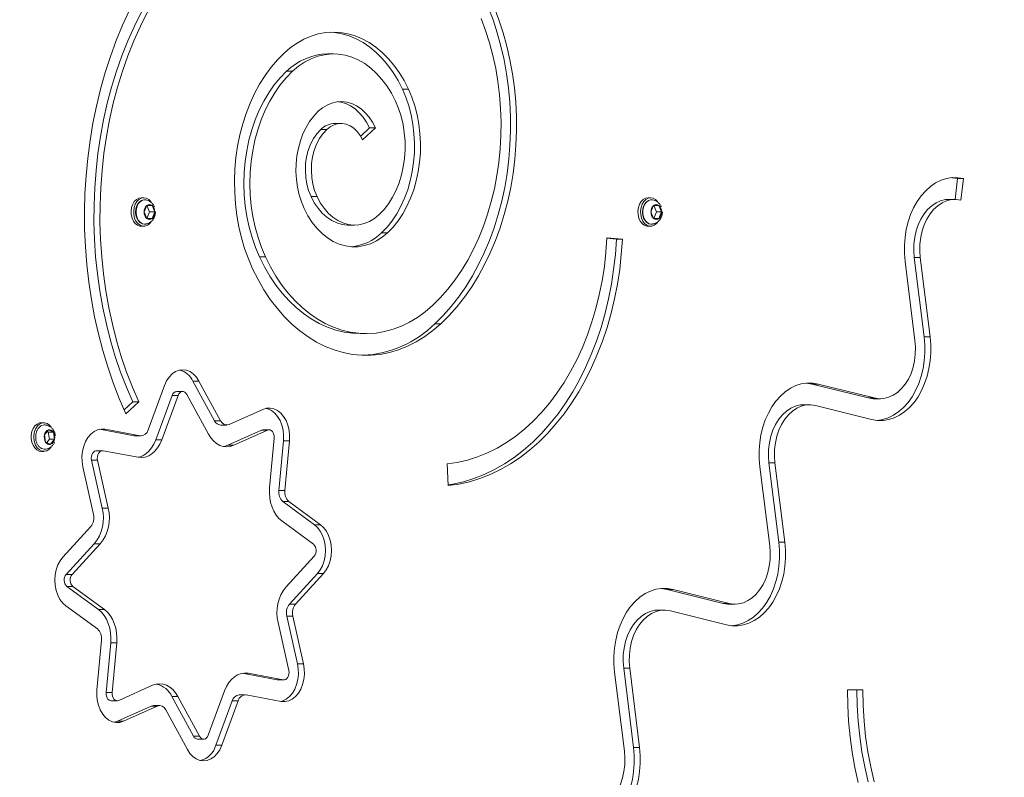
# Model space of a CAD drawing. Units: millimetres. Extents: x -4500 to 16500, y -19078 to 10622.
# Drawn here: x 6404 to 6810, y 2419 to 2731 of the extents above; entities that cross this region are included whole.
import ezdxf

# ---------------------------------------------------------------- set-up
doc = ezdxf.new("R2010")
doc.units = ezdxf.units.MM
doc.header["$MEASUREMENT"] = 0
doc.linetypes.add('Wipeout_Contour', pattern=[1000, 0, -1000])
doc.layers.add('InterSystem-drawing', color=7, linetype='Continuous')
doc.layers.add('X-Nawierzchnie', color=7, linetype='Continuous')

msp = doc.modelspace()

# ---------------------------------------------------------------- wipeouts: each hides what was drawn before it
at = {"color": 254, "linetype": 'Wipeout_Contour', "lineweight": 0, "ltscale": 43856.533782}
msp.add_wipeout([(1750, 4500), (10750, 4500), (10750, -11500), (1750, -11500)], dxfattribs=at).dxf.layer = 'X-Nawierzchnie'

# ---------------------------------------------------------------- next in the draw order: linework, layer by layer
at = {"layer": 'InterSystem-drawing', "color": 7, "linetype": 'Continuous', "lineweight": 13}
for p, q in [((6533.13, 2717.28), (6530.65, 2717.28)), ((6513.76, 2710.12), (6516.24, 2710.12)), ((6561.57, 2702.74), (6564.05, 2702.74)), ((6536.23, 2688.59), (6533.76, 2688.59)), ((6548.02, 2686.71), (6544.36, 2683.31)), ((6550.49, 2686.71), (6545.17, 2681.77)), ((6548.02, 2686.71), (6550.49, 2686.71)), ((6527.85, 2686.07), (6530.33, 2686.07)), ((6790.74, 2665.77), (6789.67, 2657.22)), ((6790.74, 2665.77), (6793.21, 2665.77)), ((6793.21, 2665.77), (6792.11, 2656.91)), ((6454.83, 2657.9), (6453.77, 2657.9)), ((6523.86, 2658.33), (6526.34, 2658.33)), ((6664.02, 2657.9), (6662.96, 2657.9)), ((6456.07, 2654.66), (6454.98, 2652)), ((6458.24, 2654.66), (6456.07, 2654.66)), ((6457.21, 2652), (6456.12, 2654.66)), ((6459.33, 2652), (6458.24, 2654.66)), ((6665.27, 2654.66), (6664.18, 2652)), ((6667.44, 2654.66), (6665.27, 2654.66)), ((6666.41, 2652), (6665.32, 2654.66)), ((6668.53, 2652), (6667.44, 2654.66)), ((6789.59, 2657.22), (6787.12, 2657.22)), ((6454.98, 2652), (6456.07, 2649.34)), ((6456.13, 2649.34), (6457.21, 2652)), ((6457.21, 2652), (6459.33, 2652)), ((6458.25, 2649.34), (6459.33, 2652)), ((6664.18, 2652), (6665.27, 2649.34)), ((6665.33, 2649.34), (6666.41, 2652)), ((6666.41, 2652), (6668.53, 2652)), ((6667.45, 2649.34), (6668.53, 2652)), ((6453.77, 2646.1), (6454.83, 2646.1)), ((6456.07, 2649.34), (6456.13, 2649.34)), ((6456.07, 2649.34), (6458.25, 2649.34)), ((6456.13, 2649.34), (6458.25, 2649.34)), ((6539.29, 2646.6), (6541.76, 2646.6)), ((6662.96, 2646.1), (6664.02, 2646.1)), ((6665.27, 2649.34), (6665.33, 2649.34)), ((6665.27, 2649.34), (6667.45, 2649.34)), ((6665.33, 2649.34), (6667.45, 2649.34)), ((6553, 2643.43), (6555.47, 2643.43)), ((6646, 2641.14), (6649.89, 2640.76)), ((6646.02, 2641.37), (6652.36, 2640.76)), ((6649.89, 2640.76), (6652.36, 2640.76)), ((6502.61, 2633.44), (6505.08, 2633.44)), ((6769.06, 2631.61), (6773.13, 2598.93)), ((6772.85, 2633.17), (6776.93, 2600.49)), ((6772.85, 2633.17), (6775.32, 2633.17)), ((6775.32, 2633.17), (6779.4, 2600.49)), ((6574.98, 2605.84), (6577.45, 2605.84)), ((6544.15, 2601.78), (6546.62, 2601.78)), ((6776.93, 2600.49), (6779.4, 2600.49)), ((6484.06, 2565.77), (6475.13, 2582.18)), ((6475.13, 2582.18), (6477.61, 2582.18)), ((6486.54, 2565.77), (6477.61, 2582.18)), ((6753.88, 2575.2), (6730.77, 2580.96)), ((6730.77, 2580.96), (6733.24, 2580.96)), ((6756.35, 2575.2), (6733.24, 2580.96)), ((6463.36, 2580.39), (6456.61, 2562)), ((6470.89, 2577.86), (6468.41, 2577.86)), ((6481.5, 2560.28), (6472.57, 2576.69)), ((6450.31, 2573.53), (6446.72, 2570.25)), ((6452.78, 2573.53), (6447.44, 2568.65)), ((6450.31, 2573.53), (6452.78, 2573.53)), ((6466.53, 2576.24), (6459.79, 2557.86)), ((6469, 2576.24), (6462.26, 2557.86)), ((6466.53, 2576.24), (6469, 2576.24)), ((6753.88, 2575.2), (6756.35, 2575.2)), ((6756.39, 2574.88), (6758.87, 2574.88)), ((6503.98, 2570.48), (6490.02, 2564.22)), ((6729.62, 2572.41), (6727.15, 2572.41)), ((6755.25, 2566.34), (6732.14, 2572.1)), ((6413.58, 2564.95), (6412.52, 2564.95)), ((6484.06, 2565.77), (6486.54, 2565.77)), ((6415.45, 2562.05), (6413.84, 2559.98)), ((6414.39, 2564.05), (6414.55, 2564.02)), ((6415.4, 2561.12), (6414.9, 2561.35)), ((6415.87, 2558.12), (6415.4, 2561.12)), ((6415.4, 2561.12), (6417.52, 2561.12)), ((6417.52, 2561.12), (6415.45, 2562.05)), ((6417.99, 2558.12), (6417.52, 2561.12)), ((6450.91, 2559.62), (6436.53, 2562.26)), ((6453.38, 2559.62), (6438.86, 2562.29)), ((6486.58, 2564.01), (6489.06, 2564.01)), ((6503.43, 2561.9), (6489.47, 2555.65)), ((6505.9, 2561.9), (6491.94, 2555.65)), ((6503.43, 2561.9), (6505.9, 2561.9)), ((6506.54, 2562.04), (6504.07, 2562.04)), ((6413.84, 2559.98), (6414.31, 2556.98)), ((6414.31, 2556.98), (6416.38, 2556.05)), ((6414.81, 2556.76), (6415.87, 2558.12)), ((6415.87, 2558.12), (6417.99, 2558.12)), ((6416.38, 2556.05), (6417.99, 2558.12)), ((6451.32, 2559.58), (6450.91, 2559.62)), ((6450.91, 2559.62), (6453.38, 2559.62)), ((6451.32, 2559.58), (6453.79, 2559.58)), ((6459.79, 2557.86), (6462.26, 2557.86)), ((6506.75, 2538.12), (6508.64, 2558.66)), ((6510.59, 2536.96), (6512.48, 2557.49)), ((6512.48, 2557.49), (6514.95, 2557.49)), ((6513.06, 2536.96), (6514.95, 2557.49)), ((6412.52, 2553.15), (6413.58, 2553.15)), ((6437.76, 2553.39), (6435.29, 2553.39)), ((6452.56, 2550.7), (6438.04, 2553.37)), ((6489.47, 2555.65), (6491.94, 2555.65)), ((6433.27, 2549.49), (6437.69, 2529.75)), ((6433.27, 2549.49), (6435.74, 2549.49)), ((6435.74, 2549.49), (6440.17, 2529.75)), ((6712.88, 2548.36), (6716.96, 2515.68)), ((6712.88, 2548.36), (6715.35, 2548.36)), ((6715.35, 2548.36), (6719.43, 2515.68)), ((6429.68, 2546.77), (6434.1, 2527.03)), ((6580.43, 2539.03), (6580, 2548.01)), ((6709.09, 2546.8), (6713.16, 2514.12)), ((6510.59, 2536.96), (6513.06, 2536.96)), ((6525.27, 2522.85), (6512.27, 2532.38)), ((6512.27, 2532.38), (6514.75, 2532.38)), ((6527.75, 2522.85), (6514.75, 2532.38)), ((6437.69, 2529.75), (6440.17, 2529.75)), ((6524.82, 2514.86), (6511.82, 2524.4)), ((6433.01, 2522.11), (6421.4, 2509.48)), ((6525.27, 2522.85), (6527.75, 2522.85)), ((6716.96, 2515.68), (6719.43, 2515.68)), ((6434.42, 2514.98), (6422.81, 2502.35)), ((6436.89, 2514.98), (6425.28, 2502.35)), ((6434.42, 2514.98), (6436.89, 2514.98)), ((6513.53, 2497.19), (6525.13, 2509.82)), ((6422.81, 2502.35), (6425.28, 2502.35)), ((6514.93, 2490.07), (6526.54, 2502.7)), ((6517.41, 2490.07), (6529.01, 2502.7)), ((6526.54, 2502.7), (6529.01, 2502.7)), ((6423.13, 2497.31), (6436.13, 2487.77)), ((6423.13, 2497.31), (6425.6, 2497.31)), ((6425.6, 2497.31), (6438.6, 2487.77)), ((6693.91, 2490.38), (6670.8, 2496.15)), ((6670.8, 2496.15), (6673.27, 2496.15)), ((6696.38, 2490.38), (6673.27, 2496.15)), ((6422.67, 2489.33), (6435.67, 2479.79)), ((6436.13, 2487.77), (6438.6, 2487.77)), ((6514.93, 2490.07), (6517.41, 2490.07)), ((6669.65, 2487.6), (6667.18, 2487.6)), ((6695.28, 2481.53), (6672.17, 2487.29)), ((6693.91, 2490.38), (6696.38, 2490.38)), ((6696.42, 2490.07), (6698.9, 2490.07)), ((6518.26, 2465.4), (6513.84, 2485.14)), ((6513.84, 2485.14), (6516.32, 2485.14)), ((6520.74, 2465.4), (6516.32, 2485.14)), ((6514.67, 2462.68), (6510.25, 2482.43)), ((6437.36, 2475.22), (6435.47, 2454.68)), ((6441.19, 2474.06), (6439.3, 2453.52)), ((6441.19, 2474.06), (6443.67, 2474.06)), ((6443.67, 2474.06), (6441.77, 2453.52)), ((6518.26, 2465.4), (6520.74, 2465.4)), ((6652.91, 2463.55), (6656.99, 2430.87)), ((6652.91, 2463.55), (6655.38, 2463.55)), ((6655.38, 2463.55), (6659.46, 2430.87)), ((6495.39, 2461.48), (6509.91, 2458.8)), ((6497.86, 2461.48), (6512.38, 2458.8)), ((6509.91, 2458.8), (6510.18, 2458.78)), ((6509.91, 2458.8), (6512.38, 2458.8)), ((6510.18, 2458.78), (6512.65, 2458.78)), ((6649.12, 2461.99), (6653.19, 2429.31)), ((6444.52, 2450.27), (6458.48, 2456.53)), ((6745.23, 2454.65), (6751.59, 2454.65)), ((6745.23, 2454.65), (6749.12, 2454.65)), ((6749.12, 2454.65), (6751.59, 2454.65)), ((6439.3, 2453.52), (6441.77, 2453.52)), ((6466.45, 2451.89), (6475.38, 2435.48)), ((6466.45, 2451.89), (6468.92, 2451.89)), ((6468.92, 2451.89), (6477.85, 2435.48)), ((6481.41, 2435.93), (6488.16, 2454.31)), ((6496.63, 2452.6), (6494.15, 2452.6)), ((6497.04, 2452.56), (6511.56, 2449.88)), ((6441.4, 2450.13), (6443.88, 2450.13)), ((6443.97, 2441.7), (6457.93, 2447.95)), ((6446.44, 2441.7), (6460.4, 2447.95)), ((6457.93, 2447.95), (6460.4, 2447.95)), ((6461.36, 2448.16), (6458.89, 2448.16)), ((6484.59, 2431.79), (6491.33, 2450.17)), ((6487.06, 2431.79), (6493.8, 2450.17)), ((6491.33, 2450.17), (6493.8, 2450.17)), ((6463.88, 2446.41), (6472.81, 2430)), ((6442.64, 2441.27), (6443.97, 2441.7)), ((6443.97, 2441.7), (6446.44, 2441.7)), ((6475.38, 2435.48), (6477.85, 2435.48)), ((6477.06, 2434.31), (6479.53, 2434.31)), ((6484.59, 2431.79), (6487.06, 2431.79)), ((6656.99, 2430.87), (6659.46, 2430.87))]:
    msp.add_line(p, q, dxfattribs=at)
at = {"layer": 'InterSystem-drawing', "color": 7, "linetype": 'Continuous', "lineweight": 13, "flags": 128}
for points in [[(6448.88, 2735.34), (6446.05, 2729.16), (6443.44, 2722.8), (6441.06, 2716.26), (6438.9, 2709.56), (6436.98, 2702.72), (6435.29, 2695.76), (6433.85, 2688.68), (6432.65, 2681.52), (6431.7, 2674.28), (6431.01, 2666.99), (6430.56, 2659.66), (6430.37, 2652.3), (6430.43, 2644.94), (6430.75, 2637.6), (6431.32, 2630.28), (6432.15, 2623.01), (6433.22, 2615.81), (6434.54, 2608.69), (6436.11, 2601.67), (6437.91, 2594.77), (6439.95, 2588), (6442.23, 2581.38), (6444.72, 2574.92), (6447.44, 2568.65)], [(6574.98, 2605.84), (6578.41, 2609.24), (6581.68, 2612.93), (6584.79, 2616.89), (6587.73, 2621.11), (6590.48, 2625.58), (6593.04, 2630.27), (6595.39, 2635.16), (6597.53, 2640.26), (6599.44, 2645.52), (6601.13, 2650.94), (6602.59, 2656.49), (6603.8, 2662.16), (6604.77, 2667.92), (6605.49, 2673.75), (6605.96, 2679.64), (6606.18, 2685.55), (6606.15, 2691.47), (6605.87, 2697.38), (6605.33, 2703.25), (6604.54, 2709.07), (6603.51, 2714.81), (6602.23, 2720.44), (6600.71, 2725.96), (6598.97, 2731.35), (6596.99, 2736.57)], [(6577.45, 2605.84), (6580.88, 2609.24), (6584.16, 2612.93), (6587.27, 2616.89), (6590.2, 2621.11), (6592.96, 2625.58), (6595.51, 2630.27), (6597.86, 2635.16), (6600, 2640.26), (6601.92, 2645.52), (6603.61, 2650.94), (6605.06, 2656.49), (6606.27, 2662.16), (6607.24, 2667.92), (6607.97, 2673.75), (6608.44, 2679.64), (6608.66, 2685.55), (6608.62, 2691.47), (6608.34, 2697.38), (6607.8, 2703.25), (6607.01, 2709.07), (6605.98, 2714.81), (6604.7, 2720.44), (6603.19, 2725.96), (6601.44, 2731.35), (6599.47, 2736.57)], [(6453.85, 2734.65), (6450.96, 2728.79), (6448.27, 2722.74), (6445.8, 2716.51), (6443.56, 2710.11), (6441.55, 2703.56), (6439.78, 2696.87), (6438.24, 2690.06), (6436.95, 2683.15), (6435.91, 2676.16), (6435.12, 2669.11), (6434.58, 2662), (6434.3, 2654.87), (6434.27, 2647.73), (6434.49, 2640.59), (6434.97, 2633.48), (6435.7, 2626.41), (6436.69, 2619.4), (6437.92, 2612.48), (6439.4, 2605.64), (6441.12, 2598.93), (6443.07, 2592.34), (6445.26, 2585.9), (6447.68, 2579.63), (6450.31, 2573.53)], [(6456.33, 2734.65), (6453.43, 2728.79), (6450.74, 2722.74), (6448.28, 2716.51), (6446.03, 2710.11), (6444.02, 2703.56), (6442.25, 2696.87), (6440.72, 2690.06), (6439.43, 2683.15), (6438.39, 2676.16), (6437.59, 2669.11), (6437.06, 2662), (6436.77, 2654.87), (6436.74, 2647.73), (6436.97, 2640.59), (6437.45, 2633.48), (6438.18, 2626.41), (6439.16, 2619.4), (6440.39, 2612.48), (6441.87, 2605.64), (6443.59, 2598.93), (6445.55, 2592.34), (6447.73, 2585.9), (6450.15, 2579.63), (6452.78, 2573.53)], [(6573.96, 2613.35), (6577.19, 2616.57), (6580.28, 2620.07), (6583.2, 2623.84), (6585.95, 2627.86), (6588.52, 2632.12), (6590.89, 2636.59), (6593.06, 2641.27), (6595.01, 2646.13), (6596.75, 2651.15), (6598.26, 2656.32), (6599.54, 2661.61), (6600.58, 2667.01), (6601.38, 2672.49), (6601.94, 2678.02), (6602.25, 2683.6), (6602.31, 2689.19), (6602.12, 2694.78), (6601.68, 2700.34), (6601, 2705.85), (6600.07, 2711.29), (6598.91, 2716.63), (6597.51, 2721.86), (6595.88, 2726.96), (6594.03, 2731.9)], [(6564.05, 2702.74), (6562.26, 2706.25), (6560.27, 2709.54), (6558.09, 2712.59), (6555.75, 2715.37), (6553.25, 2717.87), (6550.61, 2720.07), (6547.86, 2721.95), (6545, 2723.51), (6542.06, 2724.73), (6539.07, 2725.6), (6536.03, 2726.11), (6532.97, 2726.27), (6529.91, 2726.08), (6526.87, 2725.52), (6523.88, 2724.62), (6520.95, 2723.37), (6518.1, 2721.78), (6515.36, 2719.86), (6512.74, 2717.63)], [(6561.57, 2702.74), (6559.78, 2706.25), (6557.79, 2709.54), (6555.62, 2712.59), (6553.27, 2715.37), (6550.78, 2717.87), (6548.14, 2720.07), (6545.38, 2721.95), (6542.53, 2723.51), (6539.59, 2724.73), (6536.59, 2725.6), (6533.55, 2726.11), (6531.89, 2726.25)], [(6512.74, 2717.63), (6509.97, 2714.83), (6507.35, 2711.75), (6504.91, 2708.4), (6502.65, 2704.8), (6500.59, 2700.98), (6498.73, 2696.94), (6497.09, 2692.73), (6495.68, 2688.35), (6494.51, 2683.83), (6493.58, 2679.2), (6492.89, 2674.49), (6492.46, 2669.72), (6492.28, 2664.91), (6492.35, 2660.1), (6492.67, 2655.31), (6493.25, 2650.57), (6494.08, 2645.9), (6495.15, 2641.34), (6496.46, 2636.89), (6498, 2632.6), (6499.77, 2628.49)], [(6558.74, 2697.79), (6557.07, 2701.03), (6555.2, 2704.03), (6553.14, 2706.78), (6550.91, 2709.25), (6548.52, 2711.42), (6546.01, 2713.27), (6543.38, 2714.78), (6540.67, 2715.95), (6537.9, 2716.75), (6535.08, 2717.19), (6532.25, 2717.26), (6529.42, 2716.96), (6526.63, 2716.3), (6523.89, 2715.27), (6521.23, 2713.89), (6518.67, 2712.16), (6516.24, 2710.12)], [(6513.76, 2710.12), (6511.14, 2707.44), (6508.68, 2704.47), (6506.4, 2701.23), (6504.32, 2697.72), (6502.45, 2693.99), (6500.8, 2690.05), (6499.39, 2685.93), (6498.23, 2681.66), (6497.32, 2677.27), (6496.67, 2672.79), (6496.28, 2668.25), (6496.16, 2663.68), (6496.3, 2659.11), (6496.71, 2654.57), (6497.39, 2650.1), (6498.32, 2645.72), (6499.51, 2641.46), (6500.94, 2637.36), (6502.61, 2633.44)], [(6516.24, 2710.12), (6513.61, 2707.44), (6511.15, 2704.47), (6508.87, 2701.23), (6506.79, 2697.72), (6504.92, 2693.99), (6503.28, 2690.05), (6501.87, 2685.93), (6500.7, 2681.66), (6499.79, 2677.27), (6499.14, 2672.79), (6498.75, 2668.25), (6498.63, 2663.68), (6498.78, 2659.11), (6499.19, 2654.57), (6499.86, 2650.1), (6500.8, 2645.72), (6501.98, 2641.46), (6503.42, 2637.36), (6505.08, 2633.44)], [(6553, 2643.43), (6555.26, 2645.76), (6557.35, 2648.38), (6559.27, 2651.25), (6560.99, 2654.37), (6562.5, 2657.69), (6563.79, 2661.2), (6564.84, 2664.87), (6565.66, 2668.65), (6566.22, 2672.52), (6566.52, 2676.45), (6566.57, 2680.41), (6566.36, 2684.35), (6565.89, 2688.25), (6565.17, 2692.07), (6564.21, 2695.78), (6563, 2699.35), (6561.57, 2702.74)], [(6555.47, 2643.43), (6557.73, 2645.76), (6559.83, 2648.38), (6561.74, 2651.25), (6563.47, 2654.37), (6564.98, 2657.69), (6566.26, 2661.2), (6567.32, 2664.87), (6568.13, 2668.65), (6568.69, 2672.52), (6568.99, 2676.45), (6569.04, 2680.41), (6568.83, 2684.35), (6568.36, 2688.25), (6567.64, 2692.07), (6566.68, 2695.78), (6565.48, 2699.35), (6564.05, 2702.74)], [(6550.49, 2686.71), (6549.26, 2689.04), (6547.83, 2691.16), (6546.23, 2693.01), (6544.49, 2694.57), (6542.62, 2695.83), (6540.67, 2696.76), (6538.64, 2697.34), (6536.58, 2697.58), (6534.52, 2697.46), (6532.48, 2697), (6530.5, 2696.18), (6528.6, 2695.04), (6526.81, 2693.57)], [(6548.02, 2686.71), (6546.78, 2689.04), (6545.35, 2691.16), (6543.76, 2693.01), (6542.01, 2694.57), (6540.15, 2695.83), (6538.19, 2696.76), (6536.17, 2697.34), (6535, 2697.52)], [(6551.96, 2650.94), (6553.98, 2653.04), (6555.82, 2655.43), (6557.48, 2658.08), (6558.94, 2660.96), (6560.17, 2664.04), (6561.17, 2667.28), (6561.93, 2670.65), (6562.43, 2674.12), (6562.67, 2677.64), (6562.65, 2681.18), (6562.37, 2684.7), (6561.83, 2688.16), (6561.04, 2691.51), (6560, 2694.74), (6558.74, 2697.79)], [(6526.81, 2693.57), (6524.97, 2691.63), (6523.29, 2689.4), (6521.8, 2686.92), (6520.52, 2684.23), (6519.45, 2681.34), (6518.62, 2678.31), (6518.04, 2675.16), (6517.71, 2671.94), (6517.63, 2668.69), (6517.82, 2665.45), (6518.25, 2662.25), (6518.94, 2659.15), (6519.87, 2656.18), (6521.03, 2653.37)], [(6545.17, 2681.77), (6544.14, 2683.65), (6542.92, 2685.28), (6541.52, 2686.61), (6540, 2687.62), (6538.38, 2688.28), (6536.71, 2688.58), (6535.03, 2688.49), (6533.38, 2688.04), (6531.8, 2687.23), (6530.33, 2686.07)], [(6527.85, 2686.07), (6526.25, 2684.33), (6524.85, 2682.28), (6523.66, 2679.97), (6522.71, 2677.45), (6522.03, 2674.76), (6521.63, 2671.96), (6521.51, 2669.11), (6521.69, 2666.26), (6522.14, 2663.48), (6522.87, 2660.82), (6523.86, 2658.33)], [(6530.33, 2686.07), (6528.73, 2684.33), (6527.32, 2682.28), (6526.13, 2679.97), (6525.19, 2677.45), (6524.51, 2674.76), (6524.11, 2671.96), (6523.99, 2669.11), (6524.16, 2666.26), (6524.62, 2663.48), (6525.35, 2660.82), (6526.34, 2658.33)], [(6793.21, 2665.77), (6790.88, 2666.16), (6788.52, 2666.18), (6786.18, 2665.82), (6783.89, 2665.09), (6781.66, 2664), (6779.54, 2662.56), (6777.55, 2660.8), (6775.71, 2658.72), (6774.04, 2656.37), (6772.58, 2653.77), (6771.33, 2650.95), (6770.31, 2647.94), (6769.54, 2644.8), (6769.02, 2641.55), (6768.77, 2638.24), (6768.78, 2634.92), (6769.06, 2631.61)], [(6790.74, 2665.77), (6788.4, 2666.16), (6788.36, 2666.16)], [(6453.77, 2646.1), (6453.23, 2646.15), (6452.21, 2646.53), (6451.3, 2647.24), (6450.54, 2648.26), (6449.99, 2649.51), (6449.67, 2650.92), (6449.61, 2652.4), (6449.81, 2653.85), (6450.25, 2655.18), (6450.92, 2656.32), (6451.77, 2657.18), (6452.75, 2657.72), (6453.77, 2657.9)], [(6457.93, 2648.06), (6457.26, 2647.22), (6456.34, 2646.51), (6455.33, 2646.15), (6454.29, 2646.15), (6453.27, 2646.53), (6452.36, 2647.24), (6451.6, 2648.26), (6451.05, 2649.51), (6450.73, 2650.92), (6450.67, 2652.4), (6450.87, 2653.85), (6451.31, 2655.18), (6451.98, 2656.32), (6452.83, 2657.18), (6453.81, 2657.72), (6454.84, 2657.9), (6455.88, 2657.71), (6456.85, 2657.16), (6457.69, 2656.28), (6457.81, 2656.12)], [(6523.86, 2658.33), (6525.21, 2655.8), (6526.75, 2653.53), (6528.48, 2651.53), (6530.37, 2649.84), (6532.39, 2648.49), (6534.51, 2647.49), (6536.7, 2646.86), (6538.92, 2646.61), (6539.29, 2646.6)], [(6526.34, 2658.33), (6527.68, 2655.8), (6529.23, 2653.53), (6530.96, 2651.53), (6532.85, 2649.84), (6534.86, 2648.49), (6536.98, 2647.49), (6539.17, 2646.86), (6541.4, 2646.61), (6543.63, 2646.74), (6545.83, 2647.24), (6547.98, 2648.12), (6550.03, 2649.36), (6551.96, 2650.94)], [(6662.96, 2646.1), (6662.42, 2646.15), (6661.41, 2646.53), (6660.5, 2647.24), (6659.74, 2648.26), (6659.18, 2649.51), (6658.87, 2650.92), (6658.8, 2652.4), (6659, 2653.85), (6659.45, 2655.18), (6660.12, 2656.32), (6660.97, 2657.18), (6661.94, 2657.72), (6662.96, 2657.9)], [(6667.13, 2648.06), (6666.46, 2647.22), (6665.54, 2646.51), (6664.53, 2646.15), (6663.49, 2646.15), (6662.47, 2646.53), (6661.56, 2647.24), (6660.8, 2648.26), (6660.24, 2649.51), (6659.93, 2650.92), (6659.86, 2652.4), (6660.06, 2653.85), (6660.51, 2655.18), (6661.18, 2656.32), (6662.03, 2657.18), (6663, 2657.72), (6664.04, 2657.9), (6665.08, 2657.71), (6666.05, 2657.16), (6666.89, 2656.28), (6667.01, 2656.12)], [(6455.65, 2656.99), (6454.8, 2657.02), (6453.9, 2656.75), (6453.09, 2656.19), (6452.4, 2655.37), (6451.87, 2654.34), (6451.55, 2653.16), (6451.46, 2651.9), (6451.59, 2650.65), (6451.95, 2649.48), (6452.52, 2648.46), (6453.26, 2647.66), (6454.14, 2647.15), (6455.09, 2646.96), (6456.02, 2647.09), (6456.23, 2647.2)], [(6455.64, 2647), (6454.96, 2646.97), (6454.01, 2647.25), (6453.15, 2647.88), (6452.44, 2648.82), (6451.93, 2649.99), (6451.67, 2651.31), (6451.67, 2652.68), (6451.93, 2654), (6452.43, 2655.18), (6453.14, 2656.12), (6454, 2656.75), (6454.95, 2657.03), (6455.64, 2657)], [(6664.85, 2656.99), (6664, 2657.02), (6663.1, 2656.75), (6662.29, 2656.19), (6661.6, 2655.37), (6661.07, 2654.34), (6660.75, 2653.16), (6660.65, 2651.9), (6660.79, 2650.65), (6661.15, 2649.48), (6661.71, 2648.46), (6662.46, 2647.66), (6663.34, 2647.15), (6664.29, 2646.96), (6665.22, 2647.09), (6665.43, 2647.2)], [(6664.84, 2647), (6664.16, 2646.97), (6663.21, 2647.25), (6662.35, 2647.88), (6661.64, 2648.82), (6661.13, 2649.99), (6660.87, 2651.31), (6660.87, 2652.68), (6661.13, 2654), (6661.63, 2655.18), (6662.34, 2656.12), (6663.2, 2656.75), (6664.15, 2657.03), (6664.83, 2657)], [(6787.12, 2657.22), (6785.68, 2657.12), (6783.72, 2656.65), (6781.83, 2655.8), (6780.03, 2654.6), (6778.37, 2653.06), (6776.87, 2651.22), (6775.57, 2649.1), (6774.48, 2646.75), (6773.63, 2644.22), (6773.04, 2641.54), (6772.7, 2638.77), (6772.64, 2635.96), (6772.85, 2633.17)], [(6792.11, 2656.91), (6790.13, 2657.21), (6788.15, 2657.12), (6786.19, 2656.65), (6784.3, 2655.8), (6782.51, 2654.6), (6780.84, 2653.06), (6779.35, 2651.22), (6778.04, 2649.1), (6776.96, 2646.75), (6776.11, 2644.22), (6775.51, 2641.54), (6775.18, 2638.77), (6775.11, 2635.96), (6775.32, 2633.17)], [(6459.68, 2652.01), (6459.55, 2650.81), (6459.31, 2650.02)], [(6521.03, 2653.37), (6522.58, 2650.41), (6524.34, 2647.7), (6526.28, 2645.26), (6528.4, 2643.12), (6530.66, 2641.31), (6533.05, 2639.84), (6535.53, 2638.73), (6538.08, 2638), (6540.67, 2637.64), (6543.27, 2637.67), (6545.85, 2638.09), (6548.39, 2638.88), (6550.86, 2640.04), (6553.23, 2641.57), (6555.47, 2643.43)], [(6668.88, 2652.01), (6668.75, 2650.81), (6668.51, 2650.02)], [(6580, 2548.01), (6584.22, 2548.6), (6588.41, 2549.54), (6592.55, 2550.84), (6596.63, 2552.49), (6600.64, 2554.47), (6604.55, 2556.79), (6608.36, 2559.44), (6612.05, 2562.41), (6615.61, 2565.68), (6619.02, 2569.24), (6622.28, 2573.09), (6625.37, 2577.2), (6628.28, 2581.57), (6631, 2586.18), (6633.52, 2591.01), (6635.84, 2596.04), (6637.93, 2601.26), (6639.8, 2606.64), (6641.44, 2612.18), (6642.85, 2617.84), (6644.01, 2623.62), (6644.93, 2629.48), (6645.6, 2635.4), (6646.02, 2641.37)], [(6580.42, 2539.33), (6582.38, 2539.64), (6586.76, 2540.61), (6591.1, 2541.93), (6595.38, 2543.6), (6599.58, 2545.61), (6603.7, 2547.97), (6607.71, 2550.65), (6611.61, 2553.65), (6615.38, 2556.96), (6619.01, 2560.58), (6622.49, 2564.48), (6625.8, 2568.66), (6628.94, 2573.09), (6631.9, 2577.78), (6634.65, 2582.7), (6637.21, 2587.83), (6639.55, 2593.16), (6641.68, 2598.68), (6643.57, 2604.35), (6645.23, 2610.17), (6646.66, 2616.12), (6647.84, 2622.17), (6648.77, 2628.31), (6649.46, 2634.51), (6649.89, 2640.76)], [(6580.43, 2539.03), (6584.85, 2539.64), (6589.24, 2540.61), (6593.57, 2541.93), (6597.85, 2543.6), (6602.06, 2545.61), (6606.17, 2547.97), (6610.19, 2550.65), (6614.09, 2553.65), (6617.86, 2556.96), (6621.49, 2560.58), (6624.96, 2564.48), (6628.28, 2568.66), (6631.42, 2573.09), (6634.37, 2577.78), (6637.13, 2582.7), (6639.68, 2587.83), (6642.03, 2593.16), (6644.15, 2598.68), (6646.05, 2604.35), (6647.71, 2610.17), (6649.13, 2616.12), (6650.31, 2622.17), (6651.25, 2628.31), (6651.93, 2634.51), (6652.36, 2640.76)], [(6502.61, 2633.44), (6504.66, 2629.34), (6506.92, 2625.47), (6509.37, 2621.83), (6511.99, 2618.45), (6514.78, 2615.35), (6517.72, 2612.53), (6520.79, 2610.02), (6523.98, 2607.82), (6527.28, 2605.95), (6530.66, 2604.41), (6534.11, 2603.23), (6537.6, 2602.39), (6541.14, 2601.91), (6544.15, 2601.78)], [(6505.08, 2633.44), (6507.14, 2629.34), (6509.4, 2625.47), (6511.84, 2621.83), (6514.47, 2618.45), (6517.25, 2615.35), (6520.19, 2612.53), (6523.26, 2610.02), (6526.46, 2607.82), (6529.75, 2605.95), (6533.13, 2604.41), (6536.58, 2603.23), (6540.08, 2602.39), (6543.61, 2601.91), (6547.16, 2601.78), (6550.71, 2602.01), (6554.23, 2602.61), (6557.72, 2603.55), (6561.15, 2604.84), (6564.5, 2606.48), (6567.77, 2608.45), (6570.92, 2610.75), (6573.96, 2613.35)], [(6499.77, 2628.49), (6501.98, 2624.07), (6504.4, 2619.87), (6507.02, 2615.92), (6509.83, 2612.23), (6512.8, 2608.82), (6515.93, 2605.71), (6519.21, 2602.9), (6522.61, 2600.42), (6526.13, 2598.27), (6529.74, 2596.46), (6533.43, 2595.01), (6537.18, 2593.91), (6540.97, 2593.19), (6544.79, 2592.82), (6548.62, 2592.83), (6552.44, 2593.21), (6556.23, 2593.96), (6559.98, 2595.06), (6563.67, 2596.53), (6567.28, 2598.35), (6570.79, 2600.52), (6574.18, 2603.02), (6577.45, 2605.84)], [(6779.4, 2600.49), (6779.68, 2597.19), (6779.69, 2593.86), (6779.44, 2590.55), (6778.92, 2587.3), (6778.15, 2584.16), (6777.13, 2581.16), (6775.88, 2578.34), (6774.42, 2575.73), (6772.75, 2573.38), (6770.91, 2571.31), (6768.92, 2569.54), (6766.8, 2568.1), (6764.57, 2567.01), (6762.28, 2566.29), (6759.94, 2565.93), (6757.58, 2565.94), (6755.25, 2566.34)], [(6773.13, 2598.93), (6773.34, 2596.14), (6773.28, 2593.33), (6772.95, 2590.57), (6772.35, 2587.89), (6771.5, 2585.35), (6770.42, 2583), (6769.11, 2580.89), (6767.61, 2579.04), (6765.95, 2577.5), (6764.16, 2576.3), (6762.27, 2575.46), (6760.31, 2574.99), (6758.32, 2574.9), (6756.35, 2575.2)], [(6776.93, 2600.49), (6777.2, 2597.19), (6777.21, 2593.86), (6776.96, 2590.55), (6776.45, 2587.3), (6775.68, 2584.16), (6774.66, 2581.16), (6773.41, 2578.34), (6771.94, 2575.73), (6770.28, 2573.38), (6768.44, 2571.31), (6766.44, 2569.54), (6764.32, 2568.1), (6762.1, 2567.01), (6759.8, 2566.29), (6757.63, 2565.94)], [(6477.61, 2582.18), (6476.56, 2583.78), (6475.32, 2585.09), (6473.93, 2586.06), (6472.45, 2586.65), (6470.91, 2586.86), (6469.37, 2586.66), (6467.88, 2586.08), (6466.49, 2585.12), (6465.25, 2583.82), (6464.19, 2582.23), (6463.36, 2580.39)], [(6733.24, 2580.96), (6730.91, 2581.35), (6728.55, 2581.37), (6726.21, 2581.01), (6723.92, 2580.28), (6721.69, 2579.19), (6719.57, 2577.75), (6717.58, 2575.99), (6715.74, 2573.91), (6714.07, 2571.56), (6712.61, 2568.96), (6711.36, 2566.14), (6710.34, 2563.13), (6709.57, 2559.99), (6709.05, 2556.74), (6708.8, 2553.43), (6708.81, 2550.1), (6709.09, 2546.8)], [(6730.77, 2580.96), (6728.43, 2581.35), (6728.39, 2581.35)], [(6472.57, 2576.69), (6472.19, 2577.22), (6471.74, 2577.61), (6471.23, 2577.82), (6470.7, 2577.85), (6470.18, 2577.69), (6469.71, 2577.35), (6469.3, 2576.86), (6469, 2576.24)], [(6756.39, 2574.88), (6755.85, 2574.9), (6753.88, 2575.2)], [(6514.95, 2557.49), (6515.01, 2559.68), (6514.79, 2561.84), (6514.29, 2563.91), (6513.54, 2565.82), (6512.55, 2567.5), (6511.37, 2568.9), (6510.02, 2569.98), (6508.56, 2570.69), (6507.03, 2571.02), (6505.49, 2570.94), (6503.98, 2570.48)], [(6512.48, 2557.49), (6512.54, 2559.68), (6512.31, 2561.84), (6511.82, 2563.91), (6511.06, 2565.82), (6510.08, 2567.5), (6508.89, 2568.9), (6507.55, 2569.98), (6506.09, 2570.69), (6505.3, 2570.91)], [(6727.15, 2572.41), (6725.71, 2572.31), (6723.75, 2571.84), (6721.86, 2570.99), (6720.06, 2569.79), (6718.4, 2568.25), (6716.9, 2566.41), (6715.6, 2564.29), (6714.51, 2561.94), (6713.66, 2559.41), (6713.07, 2556.73), (6712.73, 2553.96), (6712.67, 2551.15), (6712.88, 2548.36)], [(6732.14, 2572.1), (6730.16, 2572.4), (6728.18, 2572.31), (6726.22, 2571.84), (6724.33, 2570.99), (6722.54, 2569.79), (6720.87, 2568.25), (6719.38, 2566.41), (6718.07, 2564.29), (6716.99, 2561.94), (6716.14, 2559.41), (6715.54, 2556.73), (6715.21, 2553.96), (6715.14, 2551.15), (6715.35, 2548.36)], [(6408.39, 2559.86), (6408.66, 2561.29), (6409.18, 2562.58), (6409.9, 2563.64), (6410.79, 2564.42), (6411.79, 2564.86), (6412.52, 2564.95)], [(6409.45, 2559.86), (6409.72, 2561.29), (6410.24, 2562.58), (6410.97, 2563.64), (6411.85, 2564.42), (6412.85, 2564.86), (6413.9, 2564.93), (6414.92, 2564.64), (6415.86, 2563.99), (6416.59, 2563.13)], [(6417.68, 2561.79), (6418.16, 2560.78), (6418.4, 2559.66)], [(6438.86, 2562.29), (6437.31, 2562.37), (6435.79, 2562.06), (6434.32, 2561.36), (6432.97, 2560.29), (6431.78, 2558.9), (6430.79, 2557.22), (6430.03, 2555.32), (6429.53, 2553.25), (6429.3, 2551.09), (6429.35, 2548.91), (6429.68, 2546.77)], [(6504.07, 2562.04), (6503.95, 2562.04), (6503.43, 2561.9)], [(6508.64, 2558.66), (6508.64, 2559.41), (6508.51, 2560.13), (6508.26, 2560.79), (6507.9, 2561.34), (6507.45, 2561.75), (6506.95, 2561.98), (6506.42, 2562.04), (6505.9, 2561.9)], [(6412.52, 2553.15), (6411.69, 2553.27), (6410.7, 2553.75), (6409.82, 2554.56), (6409.12, 2555.65), (6408.63, 2556.95), (6408.38, 2558.39), (6408.39, 2559.86)], [(6416.56, 2554.93), (6415.77, 2554.03), (6414.82, 2553.42), (6413.79, 2553.16), (6412.75, 2553.27), (6411.76, 2553.75), (6410.88, 2554.56), (6410.18, 2555.65), (6409.69, 2556.95), (6409.44, 2558.39), (6409.45, 2559.86)], [(6459.79, 2557.86), (6459.02, 2556.11), (6458.07, 2554.55), (6456.97, 2553.2), (6455.73, 2552.12), (6454.4, 2551.3), (6452.99, 2550.79), (6452.55, 2550.7)], [(6462.26, 2557.86), (6461.49, 2556.11), (6460.55, 2554.55), (6459.44, 2553.2), (6458.21, 2552.12), (6456.87, 2551.3), (6455.46, 2550.79), (6454.01, 2550.59), (6452.56, 2550.7)], [(6491.94, 2555.65), (6490.52, 2555.18), (6489.07, 2555.02), (6487.62, 2555.17), (6486.2, 2555.63), (6484.85, 2556.4), (6483.6, 2557.45), (6482.47, 2558.75), (6481.5, 2560.28)], [(6435.29, 2553.39), (6435.03, 2553.37), (6434.52, 2553.19), (6434.05, 2552.83), (6433.66, 2552.32), (6433.38, 2551.69), (6433.21, 2550.98), (6433.17, 2550.23), (6433.27, 2549.49)], [(6438.04, 2553.37), (6437.51, 2553.37), (6436.99, 2553.19), (6436.53, 2552.83), (6436.14, 2552.32), (6435.85, 2551.69), (6435.68, 2550.98), (6435.65, 2550.23), (6435.74, 2549.49)], [(6489.47, 2555.65), (6488.05, 2555.18), (6487.82, 2555.13)], [(6511.82, 2524.4), (6510.58, 2525.48), (6509.48, 2526.82), (6508.53, 2528.38), (6507.76, 2530.13), (6507.18, 2532.02), (6506.82, 2534.02), (6506.67, 2536.06), (6506.75, 2538.12)], [(6526.54, 2502.7), (6527.67, 2504.18), (6528.6, 2505.93), (6529.28, 2507.89), (6529.7, 2509.99), (6529.85, 2512.17), (6529.71, 2514.35), (6529.3, 2516.45), (6528.62, 2518.42), (6527.7, 2520.18), (6526.57, 2521.67), (6525.27, 2522.85)], [(6529.01, 2502.7), (6530.15, 2504.18), (6531.07, 2505.93), (6531.76, 2507.89), (6532.18, 2509.99), (6532.32, 2512.17), (6532.18, 2514.35), (6531.77, 2516.45), (6531.09, 2518.42), (6530.18, 2520.18), (6529.05, 2521.67), (6527.75, 2522.85)], [(6719.43, 2515.68), (6719.71, 2512.38), (6719.72, 2509.05), (6719.47, 2505.74), (6718.95, 2502.49), (6718.18, 2499.35), (6717.16, 2496.35), (6715.91, 2493.53), (6714.45, 2490.92), (6712.78, 2488.57), (6710.94, 2486.5), (6708.95, 2484.73), (6706.83, 2483.29), (6704.6, 2482.2), (6702.31, 2481.47), (6699.97, 2481.12), (6697.61, 2481.13), (6695.28, 2481.53)], [(6716.96, 2515.68), (6717.23, 2512.38), (6717.24, 2509.05), (6716.99, 2505.74), (6716.48, 2502.49), (6715.71, 2499.35), (6714.69, 2496.35), (6713.44, 2493.53), (6711.97, 2490.92), (6710.31, 2488.57), (6708.47, 2486.5), (6706.47, 2484.73), (6704.35, 2483.29), (6702.13, 2482.2), (6699.83, 2481.47), (6697.66, 2481.13)], [(6713.16, 2514.12), (6713.37, 2511.33), (6713.31, 2508.52), (6712.98, 2505.76), (6712.38, 2503.08), (6711.53, 2500.54), (6710.45, 2498.19), (6709.14, 2496.07), (6707.64, 2494.23), (6705.98, 2492.69), (6704.19, 2491.49), (6702.3, 2490.65), (6700.34, 2490.18), (6698.35, 2490.09), (6696.38, 2490.38)], [(6421.4, 2509.48), (6420.27, 2507.99), (6419.35, 2506.24), (6418.66, 2504.28), (6418.24, 2502.18), (6418.1, 2500), (6418.23, 2497.83), (6418.65, 2495.72), (6419.32, 2493.76), (6420.24, 2492), (6421.37, 2490.51), (6422.67, 2489.33)], [(6673.27, 2496.15), (6670.94, 2496.54), (6668.58, 2496.56), (6666.24, 2496.2), (6663.95, 2495.47), (6661.72, 2494.38), (6659.6, 2492.94), (6657.61, 2491.18), (6655.77, 2489.1), (6654.1, 2486.75), (6652.64, 2484.15), (6651.39, 2481.32), (6650.37, 2478.32), (6649.6, 2475.18), (6649.08, 2471.93), (6648.83, 2468.62), (6648.84, 2465.29), (6649.12, 2461.99)], [(6670.8, 2496.15), (6668.46, 2496.54), (6668.42, 2496.54)], [(6436.13, 2487.77), (6437.36, 2486.69), (6438.47, 2485.35), (6439.42, 2483.79), (6440.19, 2482.04), (6440.76, 2480.15), (6441.13, 2478.16), (6441.27, 2476.11), (6441.19, 2474.06)], [(6438.6, 2487.77), (6439.84, 2486.69), (6440.94, 2485.35), (6441.89, 2483.79), (6442.66, 2482.04), (6443.24, 2480.15), (6443.6, 2478.16), (6443.74, 2476.11), (6443.67, 2474.06)], [(6667.18, 2487.6), (6665.74, 2487.5), (6663.78, 2487.03), (6661.89, 2486.18), (6660.09, 2484.98), (6658.43, 2483.44), (6656.93, 2481.6), (6655.63, 2479.48), (6654.54, 2477.13), (6653.69, 2474.6), (6653.1, 2471.92), (6652.76, 2469.15), (6652.7, 2466.34), (6652.91, 2463.55)], [(6672.17, 2487.29), (6670.19, 2487.59), (6668.21, 2487.5), (6666.25, 2487.03), (6664.36, 2486.18), (6662.57, 2484.98), (6660.9, 2483.44), (6659.41, 2481.6), (6658.1, 2479.48), (6657.02, 2477.13), (6656.17, 2474.6), (6655.57, 2471.92), (6655.24, 2469.15), (6655.17, 2466.34), (6655.38, 2463.55)], [(6696.42, 2490.07), (6695.88, 2490.09), (6693.91, 2490.38)], [(6511.41, 2449.91), (6512.16, 2450.12), (6513.62, 2450.82), (6514.97, 2451.88), (6516.16, 2453.28), (6517.15, 2454.95), (6517.91, 2456.85), (6518.42, 2458.92), (6518.65, 2461.08), (6518.6, 2463.27), (6518.26, 2465.4)], [(6511.56, 2449.88), (6513.1, 2449.8), (6514.63, 2450.12), (6516.1, 2450.82), (6517.44, 2451.88), (6518.64, 2453.28), (6519.63, 2454.95), (6520.39, 2456.85), (6520.89, 2458.92), (6521.12, 2461.08), (6521.07, 2463.27), (6520.74, 2465.4)], [(6488.16, 2454.31), (6488.92, 2456.06), (6489.87, 2457.63), (6490.97, 2458.97), (6492.21, 2460.06), (6493.55, 2460.87), (6494.96, 2461.38), (6496.41, 2461.59), (6497.86, 2461.48)], [(6512.38, 2458.8), (6512.91, 2458.8), (6513.42, 2458.99), (6513.89, 2459.34), (6514.28, 2459.85), (6514.57, 2460.49), (6514.73, 2461.2), (6514.77, 2461.95), (6514.67, 2462.68)], [(6435.47, 2454.68), (6435.41, 2452.5), (6435.63, 2450.33), (6436.13, 2448.26), (6436.88, 2446.36), (6437.87, 2444.67), (6439.05, 2443.27), (6440.4, 2442.2), (6441.86, 2441.48), (6443.39, 2441.16), (6444.93, 2441.23), (6446.44, 2441.7)], [(6458.48, 2456.53), (6459.89, 2457), (6461.35, 2457.16), (6462.8, 2457), (6464.22, 2456.54), (6465.57, 2455.78), (6466.82, 2454.73), (6467.95, 2453.43), (6468.92, 2451.89)], [(6745.23, 2454.65), (6745.36, 2448.16), (6745.73, 2441.69), (6746.35, 2435.26), (6747.21, 2428.88), (6748.32, 2422.58), (6749.67, 2416.37)], [(6749.12, 2454.65), (6749.25, 2448.2), (6749.65, 2441.78), (6750.31, 2435.4), (6751.23, 2429.08), (6752.41, 2422.85), (6753.85, 2416.73)], [(6751.59, 2454.65), (6751.73, 2448.2), (6752.12, 2441.78), (6752.78, 2435.4), (6753.71, 2429.08), (6754.89, 2422.85), (6756.32, 2416.73)], [(6439.3, 2453.52), (6439.3, 2452.77), (6439.43, 2452.04), (6439.68, 2451.38), (6440.04, 2450.83), (6440.49, 2450.43), (6440.99, 2450.19), (6441.4, 2450.13)], [(6441.77, 2453.52), (6441.77, 2452.77), (6441.9, 2452.04), (6442.16, 2451.38), (6442.52, 2450.83), (6442.96, 2450.43), (6443.47, 2450.19), (6444, 2450.14), (6444.52, 2450.27)], [(6477.85, 2435.48), (6478.23, 2434.95), (6478.68, 2434.56), (6479.19, 2434.35), (6479.72, 2434.32), (6480.24, 2434.48), (6480.71, 2434.82), (6481.11, 2435.31), (6481.41, 2435.93)], [(6472.81, 2430), (6473.86, 2428.39), (6475.1, 2427.09), (6476.48, 2426.12), (6477.97, 2425.52), (6479.51, 2425.32), (6481.05, 2425.51), (6482.54, 2426.1), (6483.93, 2427.05), (6485.17, 2428.35), (6486.23, 2429.95), (6487.06, 2431.79)], [(6659.46, 2430.87), (6659.74, 2427.57), (6659.75, 2424.24), (6659.5, 2420.93), (6658.98, 2417.68), (6658.21, 2414.54), (6657.19, 2411.54), (6655.94, 2408.72), (6654.48, 2406.11), (6652.81, 2403.76), (6650.97, 2401.69), (6648.98, 2399.92), (6646.86, 2398.48), (6644.63, 2397.39), (6642.34, 2396.66), (6640, 2396.31), (6637.64, 2396.32), (6635.31, 2396.72)], [(6656.99, 2430.87), (6657.26, 2427.57), (6657.27, 2424.24), (6657.02, 2420.93), (6656.51, 2417.68), (6655.74, 2414.54), (6654.72, 2411.54), (6653.47, 2408.72), (6652, 2406.11), (6650.34, 2403.76), (6648.5, 2401.69), (6646.5, 2399.92), (6644.38, 2398.48), (6642.16, 2397.39), (6639.86, 2396.66), (6637.69, 2396.32)], [(6653.19, 2429.31), (6653.4, 2426.52), (6653.34, 2423.71), (6653.01, 2420.94), (6652.41, 2418.27), (6651.56, 2415.73), (6650.48, 2413.38), (6649.17, 2411.26), (6647.67, 2409.42), (6646.01, 2407.88), (6644.22, 2406.68), (6642.33, 2405.84), (6640.37, 2405.36), (6638.38, 2405.28), (6636.41, 2405.57)]]:
    msp.add_lwpolyline(points, dxfattribs=at)
at = {"layer": 'InterSystem-drawing', "color": 7, "linetype": 'Continuous', "lineweight": 13}
for centre, radius, start, end in [((6531.27, 2692.33), 24.96, 91.4187, 134.5454), ((6533.94, 2679.97), 8.62, 91.216, 134.9322), ((6458.43, 2652.15), 3.45, 133.2329, 182.4506), ((6457.16, 2653.42), 1.65, 48.9784, 131.1944), ((6455.89, 2652.15), 3.45, 357.6246, 46.8905), ((6667.63, 2652.14), 3.45, 133.243, 182.4405), ((6666.36, 2653.42), 1.65, 48.9812, 131.1916), ((6665.08, 2652.15), 3.45, 357.6289, 46.8863), ((6458.43, 2651.85), 3.45, 177.627, 226.8837), ((6455.88, 2651.86), 3.45, 313.2357, 2.4478), ((6667.63, 2651.86), 3.45, 177.6316, 226.8835), ((6665.08, 2651.86), 3.45, 313.2387, 2.4447), ((6457.16, 2650.58), 1.65, 228.9801, 311.1927), ((6666.36, 2650.58), 1.65, 228.9801, 311.1927), ((6538.73, 2657.85), 20.28, 275.0751, 314.6864), ((6543, 2638.32), 45.58, 272.9957, 314.5554), ((6467.62, 2578.71), 8.27, 24.7952, 75.8327), ((6468.62, 2575.71), 2.16, 95.6354, 165.7267), ((6486.8, 2567.01), 3, 204.4084, 265.9014), ((6489.07, 2566.78), 2.73, 201.7634, 290.3796), ((6416.48, 2559.59), 2.67, 112.7577, 171.6), ((6415.89, 2560.27), 1.84, 27.605, 103.8922), ((6414.05, 2559.05), 4.04, 346.698, 30.8703), ((6453.6, 2562.71), 3.1, 266.0173, 346.8887), ((6417.78, 2559.06), 4.04, 166.7132, 210.855), ((6415.94, 2557.83), 1.84, 207.6115, 283.8857), ((6415.35, 2558.51), 2.67, 292.7446, 351.6136), ((6413.97, 2556.77), 2.75, 226.7176, 279.2496), ((6515.67, 2536.24), 5.14, 171.9543, 228.5873), ((6518.15, 2536.24), 5.14, 171.9588, 228.5854), ((6421.25, 2525.65), 16.95, 320.9842, 13.9969), ((6423.72, 2525.65), 16.95, 320.9829, 13.9983), ((6428.62, 2525.67), 5.65, 320.9849, 13.9962), ((6522.32, 2512.18), 3.67, 320.1134, 47.0807), ((6425.62, 2500), 3.67, 140.1129, 227.0812), ((6428.1, 2500), 3.67, 140.1208, 227.0733), ((6526.7, 2486.53), 16.95, 140.9842, 193.9969), ((6519.32, 2486.51), 5.65, 140.9869, 193.9942), ((6521.8, 2486.51), 5.65, 140.9825, 193.9986), ((6432.27, 2475.94), 5.14, 351.9589, 48.5854), ((6457.97, 2447.95), 9.35, 24.9799, 76.706), ((6494.44, 2449.4), 3.21, 95.221, 166.1371), ((6496.82, 2449.47), 3.1, 86.0166, 166.8895), ((6458.89, 2445.84), 2.32, 90.1224, 114.5481), ((6461.35, 2445.4), 2.73, 21.7642, 110.379), ((6477.18, 2436.28), 1.97, 203.9317, 266.3797), ((6475.8, 2434.21), 9.12, 285.8951, 344.5669)]:
    msp.add_arc(centre, radius, start, end, dxfattribs=at)
for points, knots in [([(6459.22, 2654.13), (6459.19, 2654.22), (6459.16, 2654.31), (6459.13, 2654.39), (6458.98, 2654.75), (6458.74, 2655.07), (6458.48, 2655.37), (6458.22, 2655.66), (6457.94, 2655.92), (6457.63, 2656.15), (6457.32, 2656.38), (6456.99, 2656.58), (6456.63, 2656.72), (6456.31, 2656.84), (6455.97, 2656.91), (6455.63, 2656.99)], [0, 0, 0, 0, 1, 1, 1, 2, 2, 2, 3, 3, 3, 4, 4, 4, 5, 5, 5, 5]), ([(6668.42, 2654.13), (6668.39, 2654.22), (6668.36, 2654.31), (6668.33, 2654.39), (6668.18, 2654.75), (6667.94, 2655.07), (6667.68, 2655.37), (6667.42, 2655.66), (6667.14, 2655.92), (6666.83, 2656.15), (6666.52, 2656.38), (6666.18, 2656.58), (6665.83, 2656.72), (6665.51, 2656.84), (6665.17, 2656.91), (6664.83, 2656.99)], [0, 0, 0, 0, 1, 1, 1, 2, 2, 2, 3, 3, 3, 4, 4, 4, 5, 5, 5, 5]), ([(6455.63, 2647.04), (6455.79, 2647.05), (6455.94, 2647.07), (6456.08, 2647.1), (6456.46, 2647.18), (6456.82, 2647.34), (6457.15, 2647.54), (6457.47, 2647.73), (6457.78, 2647.94), (6458.05, 2648.19), (6458.32, 2648.44), (6458.57, 2648.71), (6458.77, 2649.02), (6458.95, 2649.28), (6459.09, 2649.58), (6459.23, 2649.87)], [0, 0, 0, 0, 1, 1, 1, 2, 2, 2, 3, 3, 3, 4, 4, 4, 5, 5, 5, 5]), ([(6664.83, 2647.04), (6664.98, 2647.05), (6665.14, 2647.07), (6665.28, 2647.1), (6665.66, 2647.18), (6666.02, 2647.34), (6666.35, 2647.54), (6666.67, 2647.73), (6666.97, 2647.94), (6667.25, 2648.19), (6667.52, 2648.44), (6667.77, 2648.71), (6667.97, 2649.02), (6668.15, 2649.28), (6668.29, 2649.58), (6668.43, 2649.87)], [0, 0, 0, 0, 1, 1, 1, 2, 2, 2, 3, 3, 3, 4, 4, 4, 5, 5, 5, 5]), ([(6414.56, 2564.01), (6414.27, 2564.05), (6413.99, 2564.1), (6413.7, 2564.09), (6413.39, 2564.07), (6413.08, 2563.99), (6412.79, 2563.86), (6412.49, 2563.73), (6412.21, 2563.56), (6411.96, 2563.34), (6411.7, 2563.12), (6411.46, 2562.86), (6411.25, 2562.56), (6411.03, 2562.26), (6410.85, 2561.92), (6410.7, 2561.56), (6410.54, 2561.19), (6410.42, 2560.8), (6410.34, 2560.39), (6410.26, 2559.98), (6410.22, 2559.56), (6410.21, 2559.14), (6410.21, 2558.72), (6410.24, 2558.29), (6410.31, 2557.88), (6410.38, 2557.47), (6410.49, 2557.06), (6410.64, 2556.69), (6410.78, 2556.32), (6410.97, 2555.97), (6411.18, 2555.65), (6411.38, 2555.32), (6411.61, 2555), (6411.9, 2554.81), (6411.9, 2554.81), (6411.91, 2554.81), (6411.91, 2554.81)], [0, 0, 0, 0, 1, 1, 1, 2, 2, 2, 3, 3, 3, 4, 4, 4, 5, 5, 5, 6, 6, 6, 7, 7, 7, 8, 8, 8, 9, 9, 9, 10, 10, 10, 11, 11, 11, 12, 12, 12, 12]), ([(6417.63, 2561.89), (6417.4, 2562.2), (6417.17, 2562.51), (6416.9, 2562.78), (6416.63, 2563.05), (6416.31, 2563.28), (6415.98, 2563.47), (6415.64, 2563.67), (6415.29, 2563.84), (6414.92, 2563.93), (6414.74, 2563.97), (6414.57, 2564), (6414.39, 2564.02)], [0, 0, 0, 0, 1, 1, 1, 2, 2, 2, 3, 3, 3, 4, 4, 4, 4]), ([(6414.42, 2554.08), (6414.74, 2554.15), (6415.06, 2554.21), (6415.37, 2554.33), (6415.72, 2554.46), (6416.05, 2554.65), (6416.36, 2554.87), (6416.65, 2555.09), (6416.92, 2555.34), (6417.17, 2555.61), (6417.42, 2555.88), (6417.64, 2556.18), (6417.8, 2556.51), (6417.87, 2556.64), (6417.92, 2556.78), (6417.97, 2556.92)], [0, 0, 0, 0, 1, 1, 1, 2, 2, 2, 3, 3, 3, 4, 4, 4, 5, 5, 5, 5])]:
    msp.add_open_spline(points, degree=3, knots=knots, dxfattribs=at)

doc.saveas('drawing.dxf')
